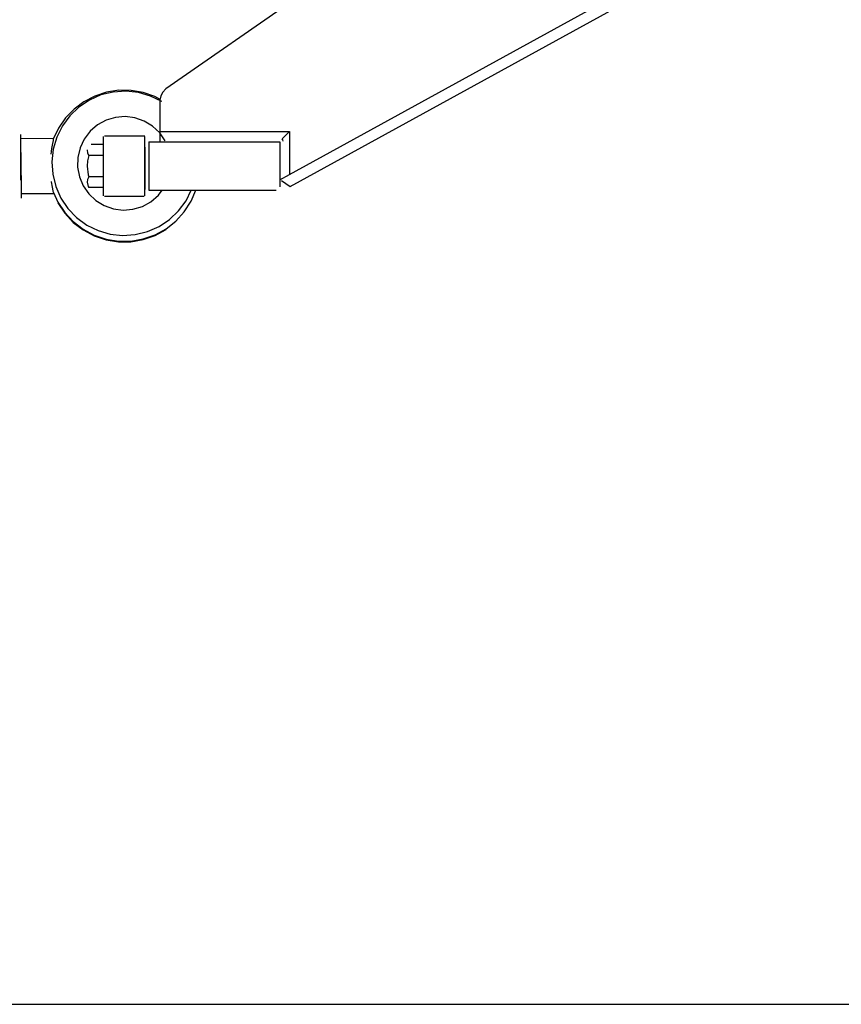
# Model space of a CAD drawing. Extents: x -180544 to -23788, y 1951 to 161254.
# Drawn here: x -62417 to -61821, y 29314 to 30029 of the extents above; entities that cross this region are included whole.
import ezdxf

# ---------------------------------------------------------------- set-up
doc = ezdxf.new("R2010")
doc.units = 0
doc.layers.get('0').update_dxf_attribs({"linetype": 'CONTINUOUS'})

msp = doc.modelspace()

# ---------------------------------------------------------------- linework, layer by layer
at = {"color": 104, "linetype": 'Continuous'}
for p, q in [((-62221.33, 29916.37), (-61755.61, 30172.52)), ((-62220.74, 29907.57), (-61747.25, 30168.01)), ((-62112.74, 30116.8), (-62311.05, 29978.51)), ((-62315.33, 29970.3), (-62315.33, 29947.52)), ((-62416.26, 29912.36), (-62416.32, 29945.54)), ((-62356.28, 29900.92), (-62356.28, 29944.11)), ((-62355.68, 29944.51), (-62326.88, 29944.51)), ((-62326.88, 29944.51), (-62326.28, 29944.51)), ((-62326.28, 29900.92), (-62326.28, 29944.11)), ((-62315.33, 29947.52), (-62315.33, 29940.52)), ((-62315.33, 29947.52), (-62221.33, 29947.52)), ((-62221.33, 29947.52), (-62226.56, 29942.29)), ((-62221.33, 29947.52), (-62221.33, 29916.37)), ((-62392.62, 29942.43), (-62416.37, 29942.33)), ((-62356.78, 29938.1), (-62365.39, 29938.1)), ((-62323.32, 29940.02), (-62323.32, 29905.02)), ((-62323.32, 29940.02), (-62228.32, 29940.02)), ((-62228.32, 29940.02), (-62228.32, 29907.45)), ((-62416.3, 29932.4), (-62416.24, 29899.22)), ((-62356.78, 29930.3), (-62367.07, 29930.3)), ((-62326.28, 29936.25), (-62326.28, 29905.54)), ((-62228.33, 29912.52), (-62221.33, 29916.37)), ((-62356.78, 29914.72), (-62367.07, 29914.72)), ((-62226.97, 29912.13), (-62220.74, 29907.57)), ((-62392.57, 29902.46), (-62416.3, 29902.45)), ((-62392.72, 29903.35), (-62389.5, 29896.37)), ((-62356.78, 29906.92), (-62367.07, 29906.92)), ((-62323.32, 29905.02), (-62231.08, 29905.02)), ((-62326.88, 29900.51), (-62355.68, 29900.51))]:
    msp.add_line(p, q, dxfattribs=at)
at = {"color": 254, "linetype": 'Continuous'}
msp.add_line((-71932.45, 29313.52), (-60981.17, 29313.52), dxfattribs=at)
at = {"color": 104, "linetype": 'Continuous'}
for points in [[(-62314.04, 29969.32), (-62314.04, 29969.33), (-62322.25, 29973.37), (-62331.04, 29975.93), (-62340.13, 29976.92), (-62349.27, 29976.32), (-62358.16, 29974.15), (-62366.53, 29970.47), (-62374.14, 29965.4), (-62380.75, 29959.08), (-62386.16, 29951.71), (-62390.21, 29943.51), (-62392.77, 29934.74), (-62393.77, 29925.65), (-62393.17, 29916.54), (-62391, 29907.66), (-62387.31, 29899.3)], [(-62315.23, 29970.94), (-62319, 29972.99), (-62327.45, 29975.94), (-62336.27, 29977.47), (-62345.23, 29977.56), (-62354.08, 29976.19), (-62362.59, 29973.41), (-62370.53, 29969.29), (-62377.7, 29963.93), (-62383.91, 29957.49), (-62388.98, 29950.12), (-62392.79, 29942.03)], [(-62311.05, 29978.51), (-62313.35, 29976.29), (-62314.82, 29973.46), (-62315.33, 29970.3)], [(-62311.47, 29940.86), (-62315.52, 29946.7), (-62320.7, 29951.56), (-62326.78, 29955.24), (-62333.49, 29957.58), (-62340.54, 29958.48), (-62347.62, 29957.89), (-62354.43, 29955.85), (-62360.66, 29952.43), (-62366.05, 29947.8), (-62370.35, 29942.15), (-62373.38, 29935.73), (-62375.01, 29928.82), (-62375.17, 29921.73), (-62373.84, 29914.75), (-62371.09, 29908.21)], [(-62392.79, 29942.03), (-62392.92, 29941.17), (-62393.38, 29938.94), (-62394.07, 29935.39), (-62394.45, 29932.99), (-62394.68, 29931.15)], [(-62225.83, 29940.52), (-62226.02, 29941.48), (-62226.56, 29942.29)], [(-62368.28, 29934.2), (-62367.85, 29931.94), (-62367.07, 29930.3)], [(-62367.07, 29930.3), (-62367.99, 29926.24), (-62368.28, 29922.51)], [(-62368.28, 29922.51), (-62367.46, 29916.19), (-62367.07, 29914.72)], [(-62392.72, 29903.35), (-62392.85, 29904.53), (-62393.33, 29907.21), (-62394.03, 29911.16), (-62394.07, 29911.4)], [(-62367.07, 29914.72), (-62367.99, 29912.69), (-62368.28, 29910.82)], [(-62368.28, 29910.82), (-62367.46, 29907.66), (-62367.07, 29906.92)], [(-62389.5, 29896.37), (-62384.49, 29888.8), (-62378.3, 29882.16), (-62371.1, 29876.63), (-62363.09, 29872.36), (-62354.48, 29869.47), (-62345.51, 29868.02), (-62336.43, 29868.07), (-62327.47, 29869.62), (-62318.9, 29872.61), (-62310.94, 29876.98), (-62303.8, 29882.59), (-62297.68, 29889.3), (-62292.76, 29896.92), (-62289.25, 29905.02)], [(-62387.31, 29899.3), (-62382.23, 29891.7), (-62375.9, 29885.1), (-62368.52, 29879.69), (-62360.31, 29875.65), (-62351.53, 29873.09), (-62342.43, 29872.1), (-62333.3, 29872.69), (-62324.41, 29874.87), (-62316.03, 29878.55), (-62308.42, 29883.62), (-62301.81, 29889.94), (-62296.4, 29897.31), (-62292.59, 29905.02)], [(-62371.09, 29908.21), (-62367.04, 29902.38), (-62361.86, 29897.51), (-62355.79, 29893.83), (-62349.08, 29891.49), (-62342.03, 29890.59), (-62334.94, 29891.18), (-62328.14, 29893.23), (-62321.9, 29896.64), (-62316.52, 29901.27), (-62313.66, 29905.02)], [(-62389.5, 29895.83), (-62384.49, 29888.26), (-62378.3, 29881.62), (-62371.1, 29876.09), (-62363.09, 29871.82), (-62354.48, 29868.93), (-62345.51, 29867.48), (-62336.42, 29867.53), (-62327.47, 29869.08), (-62318.9, 29872.07), (-62310.93, 29876.44), (-62311, 29876.4)]]:
    msp.add_lwpolyline(points, dxfattribs=at)

doc.saveas('drawing.dxf')
